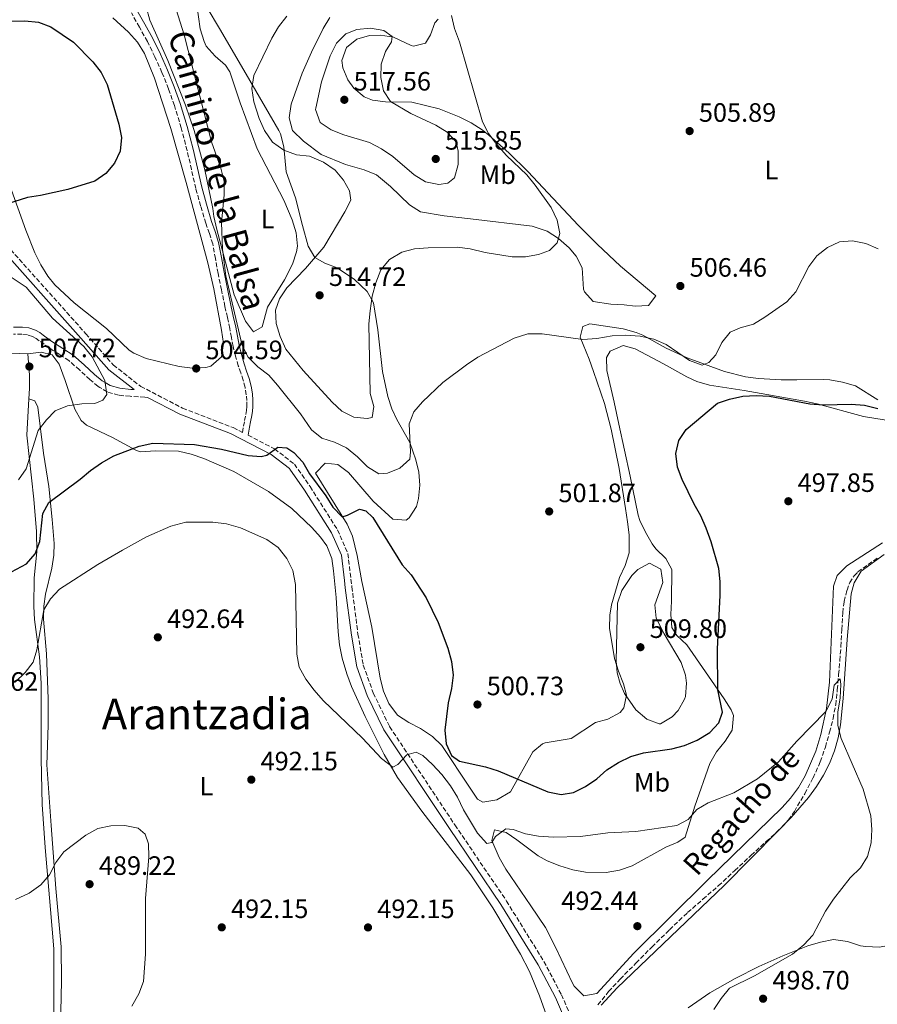
# Model space of a CAD drawing. Units: metres. Extents: x 583627 to 587072, y 4724312 to 4726666.
# Drawn here: x 584329 to 584652, y 4724886 to 4725257 of the extents above; entities that cross this region are included whole.
import ezdxf
from ezdxf.enums import TextEntityAlignment as Align

# ---------------------------------------------------------------- set-up
doc = ezdxf.new("R2010")
doc.units = ezdxf.units.M
doc.header["$MEASUREMENT"] = 0
doc.linetypes.add('DGN Style 3', pattern=[2.435891, 1.739922, -0.695969])
for name, color, linetype, lineweight in [('Balsa-alberca', 142, 'Continuous', 0), ('Barranco lineal', 142, 'DGN Style 3', 13), ('Camino', 7, 'DGN Style 3', 0), ('Cota de punto acotado terreno', 7, 'Continuous', 0), ('Curva de nivel directora', 30, 'Continuous', 30), ('Curva de nivel intermedia', 30, 'Continuous', 0), ('Etiqueta de uso rústico', 92, 'Continuous', 0), ('Línea de cambio de uso (parcela vista)', 92, 'Continuous', 0), ('Margen derecho', 7, 'Continuous', 0), ('Punto acotado terreno (símbolo)', 7, 'Continuous', 0), ('Texto de arroyo-regatas y barrancos', 142, 'Continuous', 0), ('Texto de Área (paraje) menor', 7, 'Continuous', 0)]:
    doc.layers.add(name, color=color, linetype=linetype, lineweight=lineweight)
doc.styles.add('Style-Arial', font='arial.ttf')

# ---------------------------------------------------------------- blocks, each defined once
blk = doc.blocks.new('5PATER')
at = {"layer": 'Balsa-alberca', "linetype": 'Continuous', "lineweight": 0}
h = blk.add_hatch(color=51, dxfattribs=at)
edge = h.paths.add_edge_path()
edge.add_ellipse((0, 0), major_axis=(-0.11, -0.111), ratio=0.999422, start_angle=0, end_angle=360)

msp = doc.modelspace()

# ---------------------------------------------------------------- linework, layer by layer
at = {"layer": 'Barranco lineal', "color": 142, "linetype": 'DGN Style 3', "lineweight": 13}
msp.add_polyline3d([(584546.72, 4724885.82, 490.93), (584550.72, 4724890.79, 490.94), (584555.09, 4724895.45, 490.93), (584561.03, 4724901.56, 490.93), (584567.06, 4724907.59, 490.93), (584573.73, 4724914.14, 491.07), (584580.51, 4724920.57, 491.3), (584586.3, 4724925.61, 491.45), (584592.1, 4724930.65, 491.61), (584598.26, 4724936.38, 491.84), (584604.4, 4724942.12, 492.12), (584610.19, 4724947.36, 492.34), (584615.95, 4724952.63, 492.57), (584618.54, 4724955.49, 492.7), (584620.76, 4724958.64, 492.86), (584624.66, 4724965.38, 493.21), (584627.83, 4724971.31, 493.51), (584630.55, 4724977.43, 493.81), (584632.45, 4724982.95, 494.08), (584634.05, 4724988.55, 494.34), (584635.38, 4724993.67, 494.45), (584636.34, 4724998.84, 494.53), (584636.95, 4725004.57, 494.77), (584637.46, 4725010.31, 495.01), (584637.89, 4725015.57, 495.25), (584638.31, 4725020.82, 495.41), (584638.67, 4725027.21, 495.47), (584638.98, 4725033.59, 495.53), (584639.55, 4725037.84, 495.57), (584640.61, 4725042.04, 495.61), (584641.7, 4725044.92, 495.65), (584643.31, 4725047.51, 495.71), (584644.74, 4725048.92, 495.77), (584648.55, 4725051.76, 495.96), (584652.42, 4725054.46, 496.17)], dxfattribs=at)
at = {"layer": 'Camino', "color": 7, "linetype": 'DGN Style 3', "lineweight": 0}
for points in [[(584320.43, 4725175.84, 501.22), (584353.66, 4725138.69, 505.2), (584363.99, 4725126.93, 504.92), (584374.33, 4725118.87, 504.06), (584390.15, 4725110.66, 502.93), (584409.22, 4725103.33, 501.22), (584412.73, 4725101.52, 500.96), (584413.11, 4725103.82, 501.85), (584413.52, 4725105.98, 502.37), (584414.02, 4725108.27, 502.49), (584414.22, 4725109.76, 502.69), (584414.34, 4725111.26, 502.9), (584414.34, 4725113.49, 503.16), (584414.14, 4725115.72, 503.37), (584413.67, 4725118.47, 503.57), (584412.98, 4725121.18, 503.77), (584412.06, 4725123.9, 503.98), (584411.14, 4725126.62, 504.12), (584410.09, 4725130.26, 504.15), (584409.18, 4725133.93, 504.13), (584408.54, 4725137.32, 504.13), (584407.91, 4725140.7, 504.12), (584407.01, 4725144.84, 504.01), (584406.1, 4725148.97, 503.89), (584404.79, 4725155.19, 503.78), (584403.5, 4725161.42, 503.67), (584402.53, 4725166.99, 503.58), (584401.48, 4725172.54, 503.49), (584400.24, 4725176.44, 503.5), (584398.89, 4725180.3, 503.49), (584396.94, 4725186.83, 503.25), (584395.11, 4725193.39, 502.98), (584393.46, 4725200.53, 502.81), (584391.85, 4725207.68, 502.71), (584389.6, 4725216.22, 502.69), (584387.07, 4725224.68, 502.73), (584384.84, 4725230.97, 502.83), (584382.33, 4725237.15, 502.9), (584379.69, 4725243.03, 502.85), (584376.87, 4725248.83, 502.79), (584373.83, 4725254.19, 502.76), (584370.81, 4725259.56, 502.74)], [(584376.86, 4725114.73, 503.79), (584375.9, 4725114.79, 503.73), (584370.39, 4725115.11, 504.13), (584365.99, 4725115.56, 504.52), (584361.72, 4725116.77, 504.97), (584358.88, 4725118.47, 505.5), (584358.27, 4725118.84, 505.61), (584355.18, 4725121.4, 506.23), (584351.27, 4725125.06, 506.28), (584347.27, 4725128.55, 506.25), (584343.54, 4725130.97, 506.67), (584339.78, 4725133.37, 507.12), (584337.93, 4725134.71, 507.35), (584336.09, 4725136.07, 507.59), (584334.87, 4725136.91, 507.74), (584333.56, 4725137.67, 507.89), (584331.6, 4725138.31, 508.1), (584329.58, 4725138.49, 508.3), (584326.33, 4725138.52, 508.62)], [(584414.79, 4725100.46, 500.81), (584424.82, 4725095.31, 500.08), (584432.26, 4725089.59, 499.23), (584438.18, 4725081.13, 498.66), (584448.54, 4725064.8, 498.09), (584452.44, 4725055.86, 497.52), (584453.94, 4725043.32, 496.95), (584456.24, 4725025.53, 496.66), (584458.24, 4725013.86, 496.38), (584462.01, 4725003.34, 495.81), (584468.17, 4724990.64, 495.81), (584492.79, 4724953.6, 493.25), (584512.24, 4724924.94, 491.82), (584526.32, 4724902.17, 491.26), (584532.95, 4724889.63, 490.97), (584540.39, 4724872.52, 490.97), (584544.11, 4724860.36, 490.4), (584545.03, 4724849.62, 490.12), (584544.99, 4724841.4, 490.12), (584545.22, 4724837.59, 489.83), (584547.14, 4724834.66, 489.83), (584549.87, 4724832.86, 490.03)]]:
    msp.add_polyline3d(points, dxfattribs=at)
at = {"layer": 'Curva de nivel directora', "color": 30, "linetype": 'Continuous', "lineweight": 30, "elevation": 500, "flags": 128}
for points in [[(584325.63, 4725256.42), (584330.69, 4725256.64), (584335.79, 4725256.12), (584340.47, 4725254.39), (584349, 4725248.51), (584356.34, 4725241.13), (584359.39, 4725237.12), (584361.63, 4725232.65), (584366.1, 4725217.65), (584367.09, 4725212.59), (584366.63, 4725207.51), (584364.51, 4725202.98), (584361.25, 4725199.03), (584357.05, 4725196.23), (584346.88, 4725193.03), (584336.59, 4725190.76), (584331.63, 4725190.09), (584321.79, 4725186.87)], [(584321.87, 4725046.98), (584331.28, 4725051.99), (584334.54, 4725055.77), (584336.33, 4725060.43), (584337.47, 4725070.9), (584339.67, 4725075.05), (584351.51, 4725083.87), (584355.46, 4725087.2), (584359.6, 4725090.08), (584364.15, 4725092.72), (584373.7, 4725096.34), (584378.87, 4725097.44), (584394.58, 4725096.99), (584404.76, 4725095.25), (584414.83, 4725092.86), (584419.81, 4725092.4), (584421.88, 4725092.98), (584426, 4725095.91), (584429.41, 4725095.73), (584432.01, 4725093.92), (584435.43, 4725090.28), (584437.98, 4725085.89), (584444.1, 4725077.59), (584446.8, 4725073.33), (584450.29, 4725069.72), (584452.29, 4725070.32), (584456.79, 4725072.61), (584459.19, 4725071.93), (584461.85, 4725069.41), (584472.9, 4725051.63), (584476.25, 4725047.86), (584481.95, 4725039.18), (584486.52, 4725029.94), (584490.09, 4725020.27), (584491.54, 4725015.22), (584492.11, 4725009.98), (584491.53, 4725005.01), (584490.31, 4724999.62), (584488.99, 4724989.27), (584489.44, 4724984.14), (584491.54, 4724979.76), (584494.56, 4724977.6), (584504.27, 4724975.44), (584509.05, 4724973.97), (584527.77, 4724966.04), (584532.81, 4724965.05), (584537.51, 4724965.85), (584541.98, 4724968.08), (584546.26, 4724970.95), (584550.08, 4724974.42), (584554.51, 4724977.12), (584559.13, 4724979.4), (584563.92, 4724980.83), (584574.54, 4724982.29), (584579.39, 4724983.5), (584584.18, 4724985.57), (584588.89, 4724988.38), (584592.29, 4724992.08), (584593.65, 4724996.16), (584591.9, 4725004.49), (584591.76, 4725019.84), (584592.79, 4725040.15), (584592.77, 4725045.28), (584592.3, 4725050.26), (584589.44, 4725060.24), (584587.47, 4725065.38), (584585.48, 4725070.12), (584582.96, 4725074.43), (584578.47, 4725083.75), (584576.68, 4725088.46), (584576.13, 4725093.57), (584577.2, 4725098.48), (584579.92, 4725102.56), (584591.82, 4725112.49), (584596.27, 4725114), (584601.32, 4725115.16), (584606.33, 4725115.36), (584611.33, 4725115.13), (584626.62, 4725112.3), (584631.61, 4725111.85), (584642.21, 4725112.21), (584647.19, 4725111.8), (584652.26, 4725110.53)]]:
    msp.add_lwpolyline(points, dxfattribs=at)
at = {"layer": 'Curva de nivel intermedia', "color": 30, "linetype": 'Continuous', "lineweight": 0, "flags": 128}
for points, elevation in [([(584387.69, 4725260.86), (584390.74, 4725251.34), (584401.03, 4725211.03), (584404.6, 4725201.12), (584405.82, 4725196.01), (584405.8, 4725191.01), (584404.76, 4725180.59), (584405.11, 4725170.5), (584406.49, 4725160.5), (584412.53, 4725134.27), (584414.83, 4725129.83), (584418.55, 4725126.26), (584422.59, 4725123.13), (584425.94, 4725119.35), (584434.52, 4725108.49), (584438.74, 4725102.47), (584442.61, 4725099.31), (584447.35, 4725097.84), (584451.88, 4725095.73), (584456.01, 4725092.34), (584459.87, 4725088.56), (584464.11, 4725085.9), (584467.43, 4725086.12), (584472.05, 4725088.02), (584475.76, 4725091.45), (584476.07, 4725094.15), (584475.53, 4725104.7)], 505), ([(584519.34, 4725167.63), (584514.33, 4725167.72), (584504.19, 4725169.26), (584498.56, 4725170.74), (584493.58, 4725171.26), (584482.73, 4725171.08), (584477.61, 4725170.63), (584472.74, 4725169.48), (584468.12, 4725166.65), (584464.92, 4725162.8), (584463, 4725157.86), (584461.65, 4725152.9), (584460.87, 4725147.36), (584460.35, 4725142.39), (584460.85, 4725116.21), (584462.19, 4725111.33), (584461.6, 4725107.14), (584459.76, 4725106.75), (584454.67, 4725107.26), (584450.22, 4725109.52), (584446.47, 4725112.95), (584435.57, 4725124.79), (584429.07, 4725132.88), (584426.88, 4725137.66), (584425.36, 4725142.59), (584425.16, 4725147.58), (584426.7, 4725151.8), (584429.41, 4725156), (584436.47, 4725163.28), (584443.39, 4725171.31), (584451.34, 4725184.58), (584453.51, 4725189.08), (584453.06, 4725192.55), (584450.78, 4725196.51), (584447.6, 4725200.36), (584443.2, 4725203.32), (584438.03, 4725205.61), (584433.06, 4725206.16), (584428.3, 4725207.84), (584424.04, 4725210.88), (584421.04, 4725215.32), (584418.97, 4725219.82), (584417.03, 4725226.03), (584416.29, 4725231.09), (584416.98, 4725236.04), (584423.73, 4725250.02), (584426.34, 4725254.29), (584429.38, 4725258.36)], 510), ([(584491.53, 4725258.63), (584492.66, 4725253.76), (584494.56, 4725248.71), (584503.13, 4725218.58), (584505.46, 4725214.16), (584508.62, 4725209.99), (584512.3, 4725205.9), (584519.9, 4725198.62), (584523.11, 4725194.62), (584529.11, 4725186.21), (584531.34, 4725181.45), (584532.38, 4725176.45), (584531.3, 4725172.91), (584528.48, 4725170.11), (584524.27, 4725168.49), (584519.34, 4725167.63)], 510), ([(584486.75, 4725194.96), (584481.66, 4725195.95), (584477.37, 4725198.53), (584469.38, 4725205.54), (584465.09, 4725208.33), (584460.63, 4725210.7), (584450.97, 4725213.7), (584446.1, 4725215.59), (584441.95, 4725218.35), (584440.29, 4725223.24), (584440.35, 4725223.73), (584442.52, 4725233.56), (584445.82, 4725243.41), (584448.12, 4725248.16), (584451.68, 4725251.67), (584455.8, 4725253.37), (584460.98, 4725253.87), (584466.01, 4725253), (584469.16, 4725250.67), (584468.83, 4725248.63), (584466.56, 4725245.01), (584464.97, 4725240.21), (584464.82, 4725235.21), (584465.86, 4725230.25), (584468.49, 4725226.18), (584476.17, 4725221.7), (584485.6, 4725217.33), (584489.88, 4725214.66), (584493.25, 4725210.97), (584494.06, 4725207.44), (584494.05, 4725202.44), (584492.65, 4725197.45), (584490.15, 4725195.44), (584486.75, 4725194.96)], 515), ([(584475.53, 4725104.7), (584477.31, 4725109.27), (584480.53, 4725113.09), (584488.26, 4725120.29), (584497.13, 4725126.98), (584501.44, 4725129.86), (584515.11, 4725137.01), (584520.28, 4725138.65), (584525.65, 4725138.68), (584541.03, 4725136.5), (584546.25, 4725136.89), (584552.05, 4725137.87), (584557.04, 4725138.2), (584562.62, 4725137.81), (584567.83, 4725136.59), (584572.46, 4725134.68), (584581.28, 4725128.63), (584586.03, 4725126.86), (584588.52, 4725127.8), (584591.16, 4725130.71), (584593.47, 4725135.35), (584596.6, 4725139.25), (584600.36, 4725140.9), (584605.35, 4725142.35), (584609.63, 4725144.93), (584617.98, 4725150.69), (584621.29, 4725154.44), (584626.24, 4725164.08), (584629.27, 4725168.07), (584633.22, 4725171.18), (584637.76, 4725173.27), (584642.73, 4725173.67), (584647.76, 4725172.74), (584652.35, 4725170.74)], 505), ([(584322.44, 4725162.06), (584331.21, 4725156.23), (584341.05, 4725144.6), (584352.9, 4725133.91), (584356.01, 4725129.96), (584360.81, 4725121.04), (584361.56, 4725115.84), (584360.05, 4725113.61), (584357.08, 4725112.42), (584352.13, 4725112.28), (584346.77, 4725111.59), (584342.14, 4725109.6), (584338.86, 4725106.21), (584335.74, 4725102.29), (584331.11, 4725087.75), (584328.26, 4725083.64)], 505), ([(584326.97, 4725007.34), (584330.73, 4725010.99), (584333.84, 4725014.9), (584335.18, 4725019.54), (584337.85, 4725034.63), (584340.29, 4725038.79), (584343.76, 4725042.41), (584358.12, 4725051.75), (584367.5, 4725057.16), (584376.55, 4725062.15), (584385.75, 4725066.18), (584391.32, 4725067.71), (584401.57, 4725067.66), (584406.74, 4725067.1), (584411.94, 4725065.55), (584421.88, 4725061.12), (584426.17, 4725058.09), (584429.47, 4725054.02), (584431.63, 4725049.52), (584432.73, 4725044.2), (584433.18, 4725017.91), (584434.12, 4725013), (584436.61, 4725008.55), (584439.71, 4725004.33), (584443.15, 4725000.52), (584457.89, 4724986.35), (584465.1, 4724978.64), (584469.41, 4724975.43)], 495), ([(584569.77, 4724991.68), (584565.11, 4724993.41), (584561.01, 4724996.98), (584556.77, 4725003.19), (584555.09, 4725006.88), (584554, 4725010.95), (584553.63, 4725015.46), (584554.14, 4725037.18), (584555.67, 4725041.9), (584559.49, 4725047.63), (584561.8, 4725049.85), (584566.13, 4725052.25), (584570.4, 4725049.99), (584571.15, 4725044.95), (584568.14, 4725036.55), (584568.63, 4725031.54), (584571.72, 4725025.63), (584578.13, 4725014.85), (584579.73, 4725010.07), (584580.16, 4725007.01), (584579.73, 4725002.05), (584579.38, 4725001.02), (584576.95, 4724996.75), (584574.68, 4724994.39), (584570.32, 4724991.75), (584569.77, 4724991.68)], 505), ([(584469.41, 4724975.43), (584471.25, 4724976.34), (584474.71, 4724980.04), (584478.16, 4724980.99), (584480.69, 4724979.78), (584484.4, 4724976.43), (584487.92, 4724972.67), (584491.12, 4724968.36), (584493.73, 4724964.04), (584496.04, 4724959.33), (584501.34, 4724950.52), (584504.83, 4724946.57), (584506.73, 4724947.02), (584508.07, 4724949.2), (584512.02, 4724952.13), (584514.71, 4724951.88), (584519.45, 4724950.28), (584524.36, 4724949.33), (584529.98, 4724949.03), (584540.12, 4724949.26), (584550.39, 4724950.66), (584561.05, 4724951.16), (584576.47, 4724953.33), (584580.79, 4724955.67), (584583.95, 4724959.37), (584588.22, 4724961.98), (584597.94, 4724965.69), (584606.91, 4724970.93), (584614.84, 4724977.35), (584621.68, 4724985.21), (584632.59, 4724996.31), (584634.96, 4725001), (584635.82, 4725006.27), (584637.99, 4725008.64), (584638.33, 4725006.49), (584637.97, 4725001.51), (584637.13, 4724996.09), (584637.15, 4724991.07), (584638.4, 4724986.23), (584646.66, 4724967.09), (584649.55, 4724957.01), (584649.93, 4724951.88), (584649.66, 4724946.89), (584648.31, 4724941.77), (584645.7, 4724937.5), (584641.82, 4724933.66), (584635.56, 4724925.61), (584632.54, 4724921.14), (584627.74, 4724912.11), (584624.37, 4724908.41), (584620.04, 4724904.87), (584605.78, 4724896.75), (584596.35, 4724892.07), (584593.21, 4724888.18), (584590.39, 4724884.04)], 495), ([(584327.15, 4724925.54), (584332.34, 4724927.88), (584336.65, 4724931), (584339.95, 4724934.75), (584342.36, 4724939.39), (584345.33, 4724943.5), (584353.6, 4724949.8), (584358.18, 4724952.25), (584363.1, 4724953.27), (584368.32, 4724953.39), (584373.41, 4724952.39), (584376.03, 4724950.11), (584377.28, 4724946.54), (584377.45, 4724941.55), (584376.08, 4724925.83), (584376.19, 4724904.93), (584375.35, 4724894.63), (584373.69, 4724889.92), (584370.97, 4724885.3)], 490)]:
    msp.add_lwpolyline(points, dxfattribs=dict(at, elevation=elevation))
at = {"layer": 'Línea de cambio de uso (parcela vista)', "color": 92, "linetype": 'Continuous', "lineweight": 0}
for points in [[(584416.88, 4725139.46, 506.74), (584413.89, 4725143.41, 506.22), (584409.58, 4725153.33, 505.68), (584403.09, 4725177.98, 504.8), (584401.93, 4725182.93, 504.46), (584401.52, 4725185.84, 503.89), (584398.5, 4725200.42, 504.15), (584394.47, 4725215.24, 504.46), (584391.18, 4725224.76, 504.46), (584384.55, 4725241.67, 504.46), (584377.73, 4725256.86, 504.46), (584376.4, 4725261.83, 504.46)], [(584395.49, 4725262.62, 505.6), (584396.74, 4725253.54, 505.6), (584398.25, 4725248.77, 505.6), (584399.03, 4725247.02, 505.6), (584402.37, 4725243.25, 505.76), (584406.27, 4725239.93, 506.06), (584407.94, 4725237.33, 506.17), (584411.78, 4725225.73, 506.17), (584418.27, 4725208.35, 506.74), (584428.32, 4725189.03, 506.74), (584431.47, 4725181.61, 506.74), (584433, 4725176.7, 506.95), (584433.43, 4725171.67, 507.26), (584433.13, 4725169.61, 507.31), (584431.56, 4725164.92, 507.31), (584428.57, 4725158.96, 507.31), (584422.19, 4725148.65, 507.31), (584420.13, 4725141.33, 507.31), (584416.88, 4725139.46, 506.74)], [(584470.87, 4725106.36, 506.02), (584469, 4725110.34, 506.54), (584467.47, 4725115.08, 507.13), (584465.48, 4725124.5, 508.25), (584463.76, 4725140.14, 509.39), (584462.13, 4725150.31, 509.96), (584459.73, 4725154.67, 509.95), (584454.95, 4725159.08, 510.17), (584448.43, 4725163.56, 510.53), (584443.73, 4725165.34, 510.33), (584439.98, 4725167.43, 509.96), (584437.48, 4725171.73, 509.19), (584435.32, 4725179.51, 508.64), (584432.68, 4725189.9, 508.82), (584429.23, 4725199.68, 509.39), (584428.35, 4725209.14, 510.53), (584427.05, 4725213.98, 510.55), (584426.42, 4725215.3, 510.53), (584414.14, 4725236.56, 509.61), (584404.04, 4725253.72, 507.1), (584399.41, 4725261.49, 506.54)], [(584363.87, 4725257.72, 501.05), (584369.79, 4725252.35, 501.05), (584373.09, 4725248.57, 501.19), (584375.73, 4725244.28, 501.35), (584379.56, 4725235.03, 501.62), (584385.68, 4725215.98, 501.57), (584391.5, 4725195.67, 501.81), (584399.68, 4725165.4, 502.76), (584401.91, 4725155.65, 503.16), (584404.84, 4725139.98, 503.89), (584405.6, 4725135, 504.16), (584404.76, 4725130, 504.45), (584400.75, 4725126.51, 504.9), (584398.88, 4725126.03, 505.03), (584393.89, 4725125.78, 505.15), (584388.87, 4725126.34, 505.1), (584376.36, 4725129.31, 504.69), (584371.77, 4725131.32, 504.52), (584369.99, 4725132.47, 504.46), (584361.47, 4725140.71, 504.46), (584349.28, 4725150.34, 503.33), (584341.93, 4725157.06, 502.51), (584339.27, 4725160.38, 502.19), (584336.62, 4725164.67, 501.86), (584334.38, 4725169.14, 501.57), (584330.97, 4725177.73, 501.05), (584322.57, 4725201.21, 499.34)], [(584486.54, 4725257.17, 509.77), (584485.22, 4725255.84, 509.96), (584483.53, 4725251.27, 510.8), (584481.71, 4725248.13, 511.66), (584477.13, 4725247.11, 513.66), (584476.26, 4725247.31, 513.94), (584469.65, 4725250.48, 515.08), (584464.74, 4725251.24, 515.4), (584460.53, 4725251.05, 515.65), (584455.85, 4725249.65, 515.94), (584451.86, 4725246.53, 516.22), (584450.11, 4725241.6, 516.71), (584450.53, 4725238.86, 516.79), (584452.38, 4725234.37, 516.47), (584454.66, 4725231.28, 516.22), (584458.6, 4725227.94, 515.89), (584461.67, 4725226.66, 515.65), (584466.6, 4725226.09, 515.11), (584476.51, 4725225.98, 513.51), (584486.88, 4725223.45, 511.59), (584494.41, 4725220.43, 510.45), (584498.87, 4725218.2, 509.96), (584503.08, 4725215.54, 509.58), (584505.61, 4725213.55, 509.39), (584513.08, 4725206.81, 508.83), (584520.22, 4725199.87, 508.41), (584539.35, 4725179.5, 508.25), (584546.47, 4725172.45, 508.25), (584555.27, 4725164.1, 508.25), (584568.58, 4725153.03, 507.68), (584565.73, 4725149.34, 507.11), (584560.73, 4725149.09, 507.39), (584556.61, 4725149.55, 507.68), (584551.63, 4725149.78, 507.65), (584544.93, 4725150.81, 507.68), (584541.61, 4725154.51, 508.13), (584541.21, 4725155.48, 508.25), (584540.71, 4725163.49, 509.39), (584538.5, 4725167.89, 509.76), (584535.84, 4725171.06, 509.96), (584531.83, 4725174.54, 510.14), (584527.61, 4725177.31, 510.31), (584521.86, 4725179.21, 510.53), (584498.64, 4725182.01, 511.11), (584488.72, 4725183.08, 510.79), (584479.86, 4725184.69, 510.53), (584475.66, 4725187.29, 510.49), (584468.48, 4725194.2, 510.74), (584463.23, 4725198.63, 511.1), (584458.61, 4725200.5, 511.16), (584451.51, 4725202.44, 511.1), (584442.33, 4725206.29, 510.53), (584435.69, 4725211.28, 511.1), (584431.61, 4725215.22, 511.1), (584430.25, 4725220.05, 511.32), (584431.05, 4725225.25, 511.56), (584435.2, 4725236.93, 512.13), (584438.77, 4725244.85, 512.23), (584443.12, 4725253.65, 511.83), (584445.62, 4725257.82, 511.56)], [(584652.23, 4725113.79, 501.42), (584643.78, 4725119.11, 501.98), (584638.95, 4725120.5, 502.68), (584634.08, 4725121.33, 503.5), (584631.69, 4725121.46, 503.69), (584621.75, 4725121.27, 502.61), (584615.77, 4725121.37, 502.41), (584607.27, 4725121.78, 502.56), (584602.36, 4725122.46, 503.17), (584594.48, 4725124.48, 504.26), (584580.4, 4725129.64, 504.68), (584572.42, 4725133.31, 505.14), (584563.69, 4725138.1, 505.83), (584561.07, 4725139.22, 505.97), (584556.2, 4725140.53, 506.1), (584543.64, 4725142.46, 505.68), (584540.99, 4725141.44, 505.4), (584539.96, 4725137.41, 504.83), (584543.38, 4725129.09, 503.69), (584545.07, 4725124.41, 503.46), (584549.13, 4725112.42, 503.13), (584551.7, 4725102.75, 502.84), (584554.74, 4725087.9, 502.41), (584557.08, 4725072.84, 501.99), (584557.85, 4725067.87, 502.14), (584558.44, 4725062.88, 502.62), (584558.46, 4725056.1, 503.13), (584556.94, 4725051.4, 503.11), (584554.82, 4725046.79, 503.11), (584551.88, 4725036.54, 503.54), (584551.2, 4725032.66, 503.69), (584551.1, 4725027.69, 503.91), (584552.93, 4725016.29, 504.26), (584554.42, 4725011.51, 504.26), (584556.35, 4725006.79, 504.26), (584557.54, 4725002.52, 504.26), (584556.53, 4724997.79, 504.26), (584555.1, 4724995.92, 504.26), (584550.47, 4724993.49, 504.05), (584545.83, 4724992.19, 503.7), (584536.68, 4724986.13, 503.13), (584526.79, 4724984.54, 502.61), (584525.78, 4724984.13, 502.56), (584522.19, 4724981.15, 501.42), (584513.7, 4724966.07, 499.14), (584508.65, 4724963.07, 498.57), (584503.26, 4724962.19, 498.13), (584501.35, 4724963.31, 498), (584498.54, 4724967.44, 498.21), (584487.9, 4724983.49, 500.28), (584484.29, 4724986.91, 500.07), (584479.77, 4724989.91, 499.71), (584475.4, 4724992.25, 499.72), (584471.17, 4724994.99, 499.71), (584467.9, 4724999.4, 499.58), (584465.9, 4725004.01, 499.41), (584464.58, 4725008.88, 499.25), (584461.51, 4725028.17, 499.09), (584457.71, 4725045.29, 499.71), (584455.89, 4725055.13, 499.65), (584454.14, 4725062.36, 499.71), (584452.11, 4725066.91, 500.03), (584440.26, 4725086.17, 501.42), (584443.84, 4725089.88, 501.99), (584448.68, 4725089.38, 501.71), (584452.64, 4725086.38, 501.42), (584461.93, 4725075.61, 500.85), (584469.33, 4725068.81, 500.85), (584474.45, 4725068.48, 500.85), (584475.52, 4725069.28, 500.85), (584478.25, 4725073.6, 501.12), (584479.04, 4725076.63, 501.42), (584479.59, 4725081.62, 501.93), (584479.24, 4725086.47, 502.56), (584478.08, 4725091.22, 503.51), (584475.77, 4725097.71, 504.83), (584470.87, 4725106.36, 506.02)], [(584653.97, 4725059.96, 496.91), (584640.53, 4725051.29, 496.86), (584636.92, 4725047.57, 496.86), (584635.56, 4725043.55, 496.86), (584633.98, 4725007.45, 495.72), (584632.87, 4724997.54, 495.46), (584630.73, 4724987.73, 495.2), (584628.82, 4724981.4, 495), (584624.82, 4724972.07, 494.6), (584622.28, 4724967.72, 494.39), (584619.35, 4724963.66, 494.19), (584616.19, 4724960.14, 494.02), (584587.87, 4724932.7, 492.88), (584560.27, 4724905.27, 492.31), (584546.31, 4724890.1, 492.31), (584541.38, 4724889.18, 491.74), (584537.78, 4724892.9, 491.74), (584537.14, 4724893.95, 491.74), (584530.73, 4724907.6, 491.74), (584526.95, 4724914.91, 491.74), (584521.47, 4724923.18, 492.07), (584512, 4724936.89, 493.45), (584509.52, 4724941.28, 494.23), (584506.72, 4724947.73, 495.16), (584507.74, 4724951.76, 495.16), (584512.13, 4724950.74, 495.16), (584516.17, 4724947.97, 494.93), (584524.13, 4724941.97, 493.82), (584527.62, 4724940.07, 493.45), (584532.4, 4724938.14, 493.07), (584537.23, 4724936.69, 492.72), (584542.08, 4724935.82, 492.43), (584549.8, 4724935.73, 492.19), (584554.8, 4724936.51, 492.2), (584559.6, 4724938.19, 492.29), (584572.35, 4724945.19, 492.88), (584576.89, 4724947.09, 493.18), (584579.58, 4724948.96, 493.45), (584583.23, 4724960.62, 495.2), (584588.95, 4724976.81, 496.86), (584591.44, 4724981.14, 497.09), (584594.65, 4724985.13, 497.22), (584597.3, 4724989.29, 497.41), (584597.86, 4724994.8, 497.75), (584596.99, 4724996.99, 498), (584594.29, 4725001.14, 498.73), (584580.18, 4725021.48, 503.13), (584576.43, 4725025.03, 503.57), (584574.6, 4725027.95, 503.69), (584574.24, 4725032.92, 503.81), (584574.41, 4725037.95, 503.74), (584574.6, 4725049.81, 502.56), (584572.32, 4725054.02, 502.32), (584568.51, 4725057.69, 502.09), (584567.15, 4725059.52, 501.99), (584564.62, 4725063.87, 501.75), (584562.45, 4725068.38, 501.51), (584561.86, 4725070.37, 501.42), (584558.91, 4725085.08, 501.35), (584554.61, 4725104.62, 501.61), (584552.77, 4725112.85, 501.99), (584550.01, 4725124.83, 503.13), (584549.99, 4725129.74, 503.56), (584551.35, 4725132.14, 503.69), (584556.26, 4725134.28, 503.53), (584560.81, 4725133.02, 503.13), (584571.47, 4725127.37, 501.99), (584580.19, 4725122.41, 501.56), (584583.97, 4725120.66, 501.42), (584588.71, 4725119.27, 501.26)], [(584331.83, 4725131.17, 507.76), (584325.45, 4725131.43, 508.62)], [(584331.83, 4725131.17, 507.76), (584336.77, 4725131.7, 507.22), (584340.95, 4725130.78, 507.19), (584343.56, 4725127.18, 506.91), (584345.85, 4725121.02, 505.49), (584349.49, 4725110.33, 503.78), (584351.89, 4725105.95, 502.84), (584353.96, 4725104.21, 502.35), (584363.7, 4725099.64, 500.93), (584372.47, 4725094.83, 500.24), (584374.17, 4725094.17, 500.08), (584380, 4725094.63, 499.22), (584388.56, 4725094.41, 498.94), (584393.42, 4725093.34, 498.51), (584398.15, 4725091.7, 498.09), (584409.46, 4725086.74, 497.52), (584422.48, 4725079.29, 497.55), (584431.27, 4725072.84, 496.77), (584438.79, 4725065.74, 496.38), (584442.18, 4725062.1, 496.4), (584444.55, 4725058.73, 496.38), (584446.34, 4725054, 496.23), (584447.08, 4725049.3, 496.09), (584447.97, 4725039.34, 495.81), (584448.74, 4725026.37, 495.81), (584449.3, 4725021.41, 495.81), (584450.26, 4725016.49, 495.81), (584452.02, 4725010.49, 495.81), (584453.79, 4725005.82, 495.81), (584458.93, 4724994.43, 495.49), (584466.13, 4724980.14, 494.98), (584471.19, 4724971.52, 494.69), (584480.28, 4724958.82, 494.08), (584498.74, 4724934.84, 492.96), (584507.04, 4724922.36, 492.31), (584517.47, 4724904.96, 491.33), (584520.86, 4724898.41, 490.97), (584524.72, 4724889.19, 490.55), (584528.67, 4724877.95, 490.12)], [(584332.2, 4725114.12, 506.99), (584332.41, 4725118.06, 507.19), (584332.43, 4725123.06, 507.37), (584331.83, 4725131.17, 507.76)], [(584588.71, 4725119.27, 501.26), (584601.88, 4725117.32, 500.85), (584624.54, 4725113.33, 499.71), (584629.42, 4725112.26, 499.51), (584646.87, 4725107.51, 499.14), (584661.69, 4725105.1, 499.55)], [(584341.55, 4724870.35, 488.15), (584341.64, 4724886.26, 487.7), (584341.62, 4724906.87, 488.41), (584340.27, 4724921.78, 489.26), (584338.29, 4724945.13, 491.37), (584337.23, 4724961.35, 492.33), (584336.79, 4724978.47, 492.77), (584336.83, 4725007, 493.53), (584336.22, 4725016.95, 494.24), (584334.24, 4725031, 496.38), (584334, 4725035.97, 496.93), (584334.16, 4725046.67, 498.09), (584335.15, 4725056.52, 499.6), (584335.03, 4725064.14, 501.1), (584334.02, 4725076.38, 503.4), (584331.46, 4725100.46, 506.3), (584332.2, 4725114.12, 506.99)], [(584344, 4724871.87, 489.61), (584344.52, 4724894.79, 489.18), (584344.34, 4724907.64, 488.98), (584342.33, 4724929.65, 490.12), (584340.58, 4724953.39, 490.65), (584338.98, 4724976.2, 491.76), (584339.45, 4724991.18, 492.65), (584339.39, 4725001.18, 493.15), (584338.76, 4725018.03, 493.78), (584337.63, 4725031.13, 494.63), (584337.78, 4725036.1, 495.08), (584338.38, 4725040.62, 495.49), (584340.77, 4725050.32, 496.06), (584341.53, 4725055.27, 496.43), (584341.71, 4725059.62, 496.91), (584341.01, 4725068.72, 498.9), (584339.71, 4725081.09, 500.61), (584337.67, 4725093.63, 503.74), (584335.56, 4725111.08, 506.3), (584334.43, 4725113.43, 506.87), (584332.2, 4725114.12, 506.99)], [(584654.59, 4725055.48, 496.86), (584645.92, 4725049.24, 496.86), (584643.3, 4725044.8, 496.86), (584642.2, 4725040.66, 496.86), (584640.67, 4725023.51, 495.72), (584639.22, 4725001.26, 495.16), (584638.19, 4724991.34, 494.54), (584637.26, 4724986.44, 494.22), (584635.92, 4724981.57, 494.02), (584634.07, 4724976.8, 493.9), (584631.78, 4724972.32, 493.8), (584629.11, 4724968.06, 493.7), (584626.12, 4724964, 493.61), (584619.5, 4724956.41, 493.46), (584617.89, 4724954.76, 493.43), (584614.35, 4724951.17, 493.36), (584594.31, 4724930.77, 492.98), (584554, 4724892.26, 492.31), (584547.88, 4724885.67, 492.31)], [(584580.74, 4724884.66, 492.74), (584588.93, 4724890.33, 493.19), (584598.44, 4724895.78, 493.64), (584607.32, 4724900.2, 493.96), (584616.43, 4724904.24, 494.33), (584625.9, 4724908.01, 495.02), (584630.67, 4724909.44, 495.63), (584635.47, 4724910.4, 496.23), (584640.85, 4724909.72, 496.82), (584645.71, 4724908.06, 497.29), (584647.72, 4724907.75, 497.43), (584652.74, 4724907.58, 497.51), (584657.74, 4724908.42, 497.41), (584659.72, 4724909.41, 497.43), (584663.97, 4724912.42, 497.56), (584667.83, 4724915.56, 497.7), (584686.26, 4724932.14, 498.55), (584690.73, 4724935.37, 498.75), (584695.01, 4724937.89, 498.93)]]:
    msp.add_polyline3d(points, dxfattribs=at)
at = {"layer": 'Margen derecho', "color": 7, "linetype": 'Continuous', "lineweight": 0}
for points in [[(584414.79, 4725100.46, 500.81), (584415.39, 4725103.52, 501.85), (584415.77, 4725105.51, 502.37), (584416.29, 4725107.87, 502.49), (584416.51, 4725109.52, 502.69), (584416.64, 4725111.17, 502.9), (584416.64, 4725113.6, 503.16), (584416.42, 4725116.03, 503.37), (584415.92, 4725118.95, 503.57), (584415.19, 4725121.83, 503.77), (584414.24, 4725124.64, 503.98), (584413.34, 4725127.31, 504.12), (584412.31, 4725130.86, 504.15), (584411.42, 4725134.42, 504.13), (584410.8, 4725137.74, 504.13), (584410.16, 4725141.16, 504.12), (584409.25, 4725145.33, 504.01), (584408.35, 4725149.45, 503.89), (584407.04, 4725155.67, 503.78), (584405.76, 4725161.85, 503.67), (584404.79, 4725167.4, 503.58), (584403.71, 4725173.1, 503.49), (584402.42, 4725177.16, 503.5), (584401.08, 4725181.01, 503.49), (584399.15, 4725187.46, 503.25), (584397.34, 4725193.96, 502.98), (584395.7, 4725201.04, 502.81), (584394.08, 4725208.22, 502.71), (584391.81, 4725216.84, 502.69), (584389.25, 4725225.4, 502.73), (584386.99, 4725231.79, 502.83), (584384.44, 4725238.05, 502.9), (584381.77, 4725244.01, 502.85), (584378.91, 4725249.9, 502.79), (584375.84, 4725255.32, 502.76), (584372.87, 4725260.59, 502.74)], [(584318.54, 4725174.19, 501.22), (584351.79, 4725137.03, 505.2), (584362.27, 4725125.1, 504.92), (584371.82, 4725117.65, 504.16), (584370.6, 4725117.72, 504.13), (584366.49, 4725118.14, 504.52), (584362.77, 4725119.2, 504.97), (584360.92, 4725120.31, 505.37), (584359.79, 4725120.99, 505.61), (584356.91, 4725123.37, 506.23), (584353.03, 4725127.01, 506.28), (584348.85, 4725130.65, 506.25), (584344.96, 4725133.17, 506.5), (584341.26, 4725135.53, 506.95), (584339.48, 4725136.83, 507.17), (584337.61, 4725138.2, 507.41), (584336.28, 4725139.13, 507.58), (584334.63, 4725140.08, 507.77), (584332.13, 4725140.89, 508.04), (584329.71, 4725141.11, 508.28), (584326.35, 4725141.14, 508.63)], [(584376.86, 4725114.73, 503.79), (584389.13, 4725108.37, 502.93), (584408.2, 4725101.04, 501.22), (584423.48, 4725093.18, 500.08), (584430.39, 4725087.88, 499.23), (584430.52, 4725087.72, 499.22), (584436.1, 4725079.74, 498.66), (584446.32, 4725063.62, 498.09), (584450, 4725055.2, 497.52), (584451.14, 4725045.71, 497.07), (584451.46, 4725043.01, 496.95), (584453.77, 4725025.16, 496.66), (584455.82, 4725013.22, 496.38), (584459.7, 4725002.37, 495.81), (584465.99, 4724989.4, 495.81), (584490.72, 4724952.21, 493.25), (584510.14, 4724923.58, 491.82), (584524.15, 4724900.92, 491.26), (584530.69, 4724888.54, 490.97), (584538.04, 4724871.65, 490.97)]]:
    msp.add_polyline3d(points, dxfattribs=at)

# ---------------------------------------------------------------- block references
at = {"layer": 'Punto acotado terreno (símbolo)', "color": 7, "linetype": 'Continuous', "lineweight": 0, "xscale": 10, "yscale": 10, "zscale": 10}
for p in [(584451.11, 4725226.84, 517.56), (584581.28, 4725215.06, 505.89), (584485.57, 4725204.56, 515.85), (584577.78, 4725156.68, 506.46), (584441.78, 4725153.19, 514.71), (584332.37, 4725126.33, 507.72), (584395.25, 4725125.6, 504.59), (584618.5, 4725075.58, 497.85), (584528.34, 4725071.73, 501.87), (584380.79, 4725024.3, 492.64), (584562.73, 4725020.57, 509.8), (584501.29, 4724998.98, 500.73), (584416.03, 4724970.66, 492.15), (584355.07, 4724931.28, 489.22), (584561.58, 4724915.46, 492.44), (584404.9, 4724915.01, 492.15), (584460.02, 4724914.98, 492.15), (584608.98, 4724888.12, 498.7)]:
    msp.add_blockref('5PATER', p, dxfattribs=at)

# ---------------------------------------------------------------- texts
at = {"color": 7, "linetype": 'Continuous', "lineweight": 0, "style": 'Style-Arial'}
msp.add_text('Camino de la Balsa', height=9, rotation=285.282, dxfattribs=at).set_placement((584398.92, 4725199.07, 504.52), align=Align.CENTER)
at = {"layer": 'Cota de punto acotado terreno', "color": 7, "linetype": 'Continuous', "lineweight": 0, "style": 'Style-Arial'}
for s, p in [('517.56', (584454.61, 4725230.34, 517.56)), ('505.89', (584584.78, 4725218.56, 505.89)), ('515.85', (584489.07, 4725208.06, 515.85)), ('506.46', (584581.28, 4725160.18, 506.46)), ('514.72', (584445.28, 4725156.69, 514.71)), ('507.72', (584335.87, 4725129.83, 507.72)), ('504.59', (584398.75, 4725129.1, 504.59)), ('497.85', (584622, 4725079.08, 497.85)), ('501.87', (584531.84, 4725075.23, 501.87)), ('492.64', (584384.29, 4725027.8, 492.64)), ('509.80', (584566.23, 4725024.07, 509.8)), ('496.62', (584306.58, 4725004.15, 496.62)), ('500.73', (584504.79, 4725002.48, 500.73)), ('492.15', (584419.53, 4724974.16, 492.15)), ('489.22', (584358.57, 4724934.78, 489.22)), ('492.44', (584532.89, 4724921.53, 492.44)), ('492.15', (584408.4, 4724918.51, 492.15)), ('492.15', (584463.52, 4724918.48, 492.15)), ('498.70', (584612.48, 4724891.62, 498.7))]:
    msp.add_text(s, height=7, dxfattribs=at).set_placement(p)
at = {"layer": 'Etiqueta de uso rústico', "color": 92, "linetype": 'Continuous', "lineweight": 0, "style": 'Style-Arial'}
for s, p in [('Mb', (584508.93, 4725198.62, 510.54)), ('L', (584612.12, 4725200.36, 505.64)), ('L', (584422.18, 4725181.95, 506.08)), ('Mb', (584567.08, 4724969.67, 498.05)), ('L', (584399.09, 4724968.2, 491.41))]:
    msp.add_text(s, height=7, dxfattribs=at).set_placement(p, align=Align.MIDDLE_CENTER)
at = {"layer": 'Texto de arroyo-regatas y barrancos', "color": 142, "linetype": 'Continuous', "lineweight": 0, "style": 'Style-Arial'}
msp.add_text('Regacho de', height=8, rotation=48.409, dxfattribs=at).set_placement((584584.06, 4724933.92, 492.86))
at = {"layer": 'Texto de Área (paraje) menor', "color": 7, "linetype": 'Continuous', "lineweight": 0, "style": 'Style-Arial'}
msp.add_text('Arantzadia', height=11.5, dxfattribs=at).set_placement((584399.23, 4724995.43, 491.64), align=Align.MIDDLE_CENTER)

doc.saveas('drawing.dxf')
